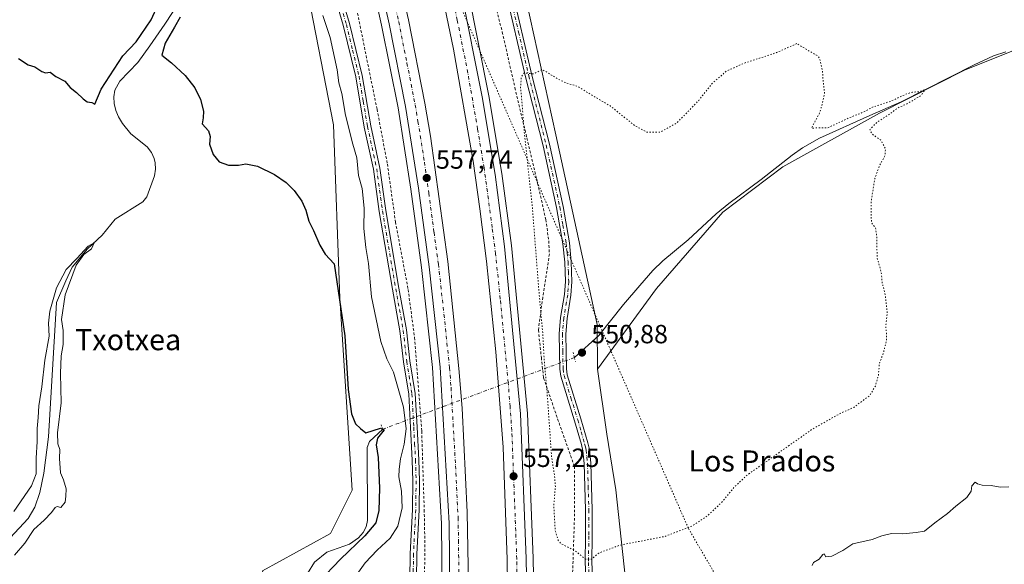
# Model space of a CAD drawing. Units: metres. Extents: x 611008 to 614462, y 4720068 to 4722437.
# Drawn here: x 612295 to 612670, y 4720442 to 4720650 of the extents above; entities that cross this region are included whole.
import ezdxf
from ezdxf.enums import TextEntityAlignment as Align

# ---------------------------------------------------------------- set-up
doc = ezdxf.new("R2010")
doc.units = ezdxf.units.M
doc.header["$MEASUREMENT"] = 0
for name, pattern in [('DGN Style 2', [1.6480167562047852, 0.988810053722871, -0.6592067024819142]), ('DGN Style 4', [2.6384748266838614, 1.318413404963828, -0.6592067024819142, 0.001648016756204785, -0.6592067024819142]), ('DGN Style 5', [1.1536117293433497, 0.4944050268614355, -0.6592067024819142])]:
    doc.linetypes.add(name, pattern=pattern)
for name, color, linetype, lineweight in [('Alambrada', 7, 'DGN Style 2', 0), ('Arcén (en calzada doble)', 91, 'Continuous', 13), ('Camino Cxs', 7, 'Continuous', 0), ('Camino eje', 30, 'DGN Style 4', 13), ('Carretera de calzada doble Cxs', 1, 'Continuous', 13), ('Carretera de calzada doble eje', 1, 'DGN Style 4', 0), ('Corriente natural lineal', 142, 'Continuous', 13), ('Corriente natural lineal oculto', 9, 'DGN Style 4', 13), ('Cultivos herbáceos CxS', 92, 'Continuous', 0), ('Curva de nivel maestra', 30, 'Continuous', 30), ('Curva de nivel normal', 30, 'Continuous', 0), ('Curva de nivel normal depresión', 30, 'DGN Style 5', 0), ('Núcleo urbano CxS', 7, 'Continuous', 0), ('Pista no pavimentada Cxs', 111, 'Continuous', 0), ('Pista no pavimentada eje', 91, 'DGN Style 4', 0), ('Prado CxS', 92, 'Continuous', 0), ('Puente lineal', 2, 'DGN Style 5', 0), ('Punto de cota en terreno', 7, 'Continuous', 0), ('Rótulo de punto de cota en terreno', 7, 'Continuous', 0), ('Texto cartográfico', 7, 'Continuous', 0), ('Vía pecuaria eje', 92, 'DGN Style 5', 0)]:
    doc.layers.add(name, color=color, linetype=linetype, lineweight=lineweight)
doc.styles.add('Style-Arial', font='txt')

# ---------------------------------------------------------------- blocks, each defined once
blk = doc.blocks.new('*U19')
at = {"layer": 'Cultivos herbáceos CxS', "color": 92, "linetype": 'Continuous', "lineweight": 0}
blk.add_polyline3d([(612677.2439000001, 4720639.573899999, 556.840200000006), (612654.6756999996, 4720630.498299999, 556.5921999999991), (612622.1984999999, 4720614.079299999, 554.8987000000052), (612585.4145000001, 4720593.694900001, 554.2093000000023), (612562.5125000002, 4720576.355699999, 553.6021999999939), (612537.2792999997, 4720547.3255, 552.5350999999937), (612514.9118999997, 4720516.704700001, 552.304999999993), (612514.8258999997, 4720533.7181, 552.4088999999949), (612499.1023000004, 4720605.772700001, 554.4704000000056), (612482.3258999997, 4720681.954100001, 556.3782000000066), (612468.1738999998, 4720738.5569, 557.3945999999996), (612458.0544999996, 4720771.8247, 557.1670000000013), (612495.2160999998, 4720834.111099999, 560.5651000000071), (612526.9397, 4720888.5833, 562.0841999999975), (612548.5683000004, 4720940.782099999, 563.8482999999978), (612574.3629000002, 4720990.5483, 567.0727999999945), (612616.5157000005, 4720992.305500001, 567.5709000000061), (612648.1305000001, 4720992.3051, 567.6855000000069), (612653.4011000004, 4721033.579700001, 569.1582999999955), (612657.7928999999, 4721079.245300001, 570.6934000000037), (612661.8542999999, 4721084.107899999, 570.7428999999975), (612668.1070999998, 4721091.593900001, 571.1408999999985), (612672.6249000002, 4721097.002699999, 571.395399999994)], dxfattribs=at)
blk = doc.blocks.new('*U21')
at = {"layer": 'Núcleo urbano CxS', "color": 7, "linetype": 'Continuous', "lineweight": 0}
for points in [[(612482.3258999997, 4720681.954100001, 556.3782000000066), (612499.1023000004, 4720605.772700001, 554.4704000000056), (612514.8258999997, 4720533.7181, 552.4088999999949), (612514.9118999997, 4720516.704700001, 552.304999999993), (612518.4435000002, 4720491.973099999, 552.0427999999956), (612521.8422999998, 4720470.784299999, 552.8113000000012), (612526.0987, 4720432.111500001, 556.4369000000006)], [(612387.4181000004, 4720439.998500001, 546.4824999999983), (612413.3175999997, 4720454.131100001, 548.3098000000027), (612421.5575000001, 4720470.618899999, 548.5518000000011), (612416.8497000001, 4720543.638300001, 549.7143999999971), (612414.4967999998, 4720609.590299999, 551.7128999999986), (612403.9023000002, 4720663.766100001, 553.084600000002)]]:
    blk.add_polyline3d(points, dxfattribs=at)
blk = doc.blocks.new('5PATER')
at = {"layer": 'Prado CxS', "linetype": 'Continuous', "lineweight": 0}
h = blk.add_hatch(color=51, dxfattribs=at)
edge = h.paths.add_edge_path()
edge.add_ellipse((0, 0), major_axis=(-0.1095731443231308, -0.1110710700762829), ratio=0.9994222409660322, start_angle=0, end_angle=360)

msp = doc.modelspace()

# ---------------------------------------------------------------- linework, layer by layer
at = {"layer": 'Alambrada', "color": 7, "linetype": 'DGN Style 2', "lineweight": 0}
for points in [[(612474.1001000004, 4720662.690099999, 557.6919999999955), (612478.6700999998, 4720644.9001, 556.3190999999933), (612483.4801000003, 4720623.710100001, 555.8166000000056), (612488.0500999996, 4720604.640100001, 555.3607000000047), (612491.7600999996, 4720589.0101, 554.953999999998), (612495.2401000002, 4720573.590100001, 554.2125999999989), (612496.3501000004, 4720565.440099999, 554.3334000000032), (612496.5900999998, 4720560.520099999, 554.244200000001), (612494.0701000001, 4720544.0001, 555.1928999999947), (612492.4101, 4720531.5601, 555.9164000000019), (612493.5301000001, 4720521.0601, 555.8604999999952), (612494.4101, 4720513.340100001, 555.7994999999937), (612500.2600999996, 4720496.220100001, 554.4137999999948), (612506.1201, 4720479.720100001, 554.5424000000058), (612506.1901000004, 4720461.720100001, 554.5752999999969), (612505.4200999998, 4720439.0001, 555.8797999999952)], [(612422.3000999996, 4720658.550100001, 557.6791999999987), (612431.0500999996, 4720615.4901, 557.366399999999), (612434.9801000003, 4720594.710100001, 557.0991999999969), (612438.0701000001, 4720572.640100001, 556.6236999999965), (612442.8800999997, 4720546.9301, 556.6490999999951), (612445.3101000005, 4720528.7301, 556.4670000000042), (612448.0301000001, 4720493.140100001, 556.1496000000043), (612449.0000999998, 4720463.140100001, 556.3249000000069), (612449.2801000001, 4720446.630100001, 556.2765000000073), (612448.9001000002, 4720432.4801, 556.2219000000041)]]:
    msp.add_polyline3d(points, dxfattribs=at)
at = {"layer": 'Arcén (en calzada doble)', "color": 91, "linetype": 'Continuous', "lineweight": 13}
for points in [[(612416.3392000003, 4720090.0496, 554.8074000000051), (612416.5100999996, 4720090.710100001, 554.8098999999929), (612423.3901000004, 4720122.300100001, 555.9924000000028), (612430.0701000001, 4720155.520099999, 555.0862999999954), (612440.7301000003, 4720215.7401, 555.5463000000018), (612447.6401000004, 4720272.4801, 555.4557999999961), (612450.4401000004, 4720301.290100001, 555.363200000007), (612454.6700999998, 4720359.6801, 555.6444000000047), (612455.6401000004, 4720387.270099999, 555.9057999999932), (612455.9401000004, 4720418.720100001, 556.1208000000044), (612455.5500999996, 4720458.050100001, 556.5806000000011), (612452.1401000004, 4720517.270099999, 556.8494999999966), (612447.9401000004, 4720555.3201, 557.0393999999942), (612443.9401000004, 4720585.1801, 557.3070000000008), (612439.0301000001, 4720616.050100001, 557.6276999999973), (612432.7801000001, 4720647.470100001, 558.0666000000056), (612423.3501000004, 4720689.860099999, 558.4156999999977)], [(612465.5701000001, 4720660.970100001, 558.7508999999991), (612473.6001000004, 4720620.6801, 558.3365999999951), (612478.5100999996, 4720591.0701, 558.1254000000044), (612482.1401000004, 4720563.690099999, 557.9753999999957), (612488.2100999998, 4720499.860099999, 557.4416000000056), (612490.3901000004, 4720444.8101, 557.0521000000008), (612490.8701, 4720418.2401, 556.9563999999956), (612490.5701000001, 4720388.3201, 556.8212000000058), (612488.5100999996, 4720343.050100001, 556.5334000000003), (612485.3901000004, 4720300.920100001, 556.2275999999983), (612482.3501000004, 4720269.6501, 556.4637999999978), (612478.3201000001, 4720236.8101, 556.1067999999941), (612473.1401000004, 4720200.470100001, 555.9870999999986), (612463.8201000001, 4720147.9301, 555.6753000000026), (612454.1201, 4720102.720100001, 555.5981000000029), (612451.3224, 4720090.618899999, 555.526199999993)]]:
    msp.add_polyline3d(points, dxfattribs=at)
at = {"layer": 'Camino Cxs', "color": 7, "linetype": 'Continuous', "lineweight": 0}
for points in [[(612413.1501000002, 4720673.380100001, 556.5301000000036), (612420.5701000001, 4720648.1601, 557.3246999999974), (612425.4101, 4720628.4101, 557.2431999999973), (612428.6401000004, 4720609.220100001, 556.8859999999986), (612432.1401000004, 4720593.140100001, 556.7378000000026), (612434.3501000004, 4720577.040100001, 556.8598000000056), (612439.3901000004, 4720547.5001, 556.5654000000068), (612442.2401000002, 4720531.610099999, 556.2970000000059), (612443.5701000001, 4720519.8201, 556.1778000000049), (612445.5701000001, 4720507.440099999, 556.2217999999993), (612446.2500999998, 4720494.640100001, 555.9639000000025), (612446.9301000005, 4720482.1601, 556.3310999999958), (612447.1501000002, 4720474.2301, 556.2804999999935), (612447.0201000003, 4720463.2401, 556.270399999994), (612446.1401000004, 4720446.380100001, 556.3607000000047), (612446.0500999996, 4720436.710100001, 556.2679999999964)], [(612413.1501000002, 4720673.380100001, 556.5301000000036), (612420.5701000001, 4720648.1601, 557.3246999999974), (612425.4101, 4720628.4101, 557.2431999999973), (612428.6401000004, 4720609.220100001, 556.8859999999986), (612432.1401000004, 4720593.140100001, 556.7378000000026), (612434.3501000004, 4720577.040100001, 556.8598000000056), (612439.3901000004, 4720547.5001, 556.5654000000068), (612442.2401000002, 4720531.610099999, 556.2970000000059), (612443.5701000001, 4720519.8201, 556.1778000000049), (612445.5701000001, 4720507.440099999, 556.2217999999993), (612446.2500999998, 4720494.640100001, 555.9639000000025), (612446.9301000005, 4720482.1601, 556.3310999999958), (612447.1501000002, 4720474.2301, 556.2804999999935), (612447.0201000003, 4720463.2401, 556.270399999994), (612446.1401000004, 4720446.380100001, 556.3607000000047), (612446.0500999996, 4720436.710100001, 556.2679999999964)], [(612443.5500999996, 4720436.670100001, 556.3127999999997), (612443.6401000004, 4720446.450099999, 556.4369000000006), (612444.5201000003, 4720463.3201, 556.0013999999937), (612444.6501000002, 4720474.210100001, 556.3260000000009), (612444.4301000005, 4720482.0601, 556.4738000000071), (612443.7600999996, 4720494.5101, 555.7076999999991), (612443.0900999998, 4720507.170100001, 556.0338000000047), (612441.1001000004, 4720519.4801, 555.9597000000067), (612439.7701000003, 4720531.2501, 556.3080000000045), (612436.9200999998, 4720547.0701, 556.5923999999941), (612431.8701, 4720576.6601, 557.1775000000052), (612429.6700999998, 4720592.700099999, 557.1275000000023), (612426.1801000005, 4720608.7501, 556.8159000000014), (612422.9600999998, 4720627.9101, 557.463499999998), (612418.1601, 4720647.4801, 557.5283000000054), (612410.7701000003, 4720672.610099999, 556.3426999999938)], [(612443.6193000004, 4720434.969799999, 556.2832999999955), (612443.5500999996, 4720436.670100001, 556.3127999999997), (612443.6401000004, 4720446.450099999, 556.4369000000006), (612444.5201000003, 4720463.3201, 556.0013999999937), (612444.6501000002, 4720474.210100001, 556.3260000000009), (612444.4301000005, 4720482.0601, 556.4738000000071), (612443.7600999996, 4720494.5101, 555.7076999999991), (612443.0900999998, 4720507.170100001, 556.0338000000047), (612441.1001000004, 4720519.4801, 555.9597000000067), (612439.7701000003, 4720531.2501, 556.3080000000045), (612436.9200999998, 4720547.0701, 556.5923999999941), (612431.8701, 4720576.6601, 557.1775000000052), (612429.6700999998, 4720592.700099999, 557.1275000000023), (612426.1801000005, 4720608.7501, 556.8159000000014), (612422.9600999998, 4720627.9101, 557.463499999998), (612418.1601, 4720647.4801, 557.5283000000054), (612410.7701000003, 4720672.610099999, 556.3426999999938)]]:
    msp.add_polyline3d(points, dxfattribs=at)
at = {"layer": 'Camino eje', "color": 30, "linetype": 'DGN Style 4', "lineweight": 13}
msp.add_polyline3d([(612401.8000999996, 4720700.8551, 555.3598999999958), (612402.8350999998, 4720698.495100001, 555.5954000000056), (612403.7950999998, 4720696.300100001, 555.809500000003), (612411.9600999998, 4720672.995100001, 556.3696000000054), (612419.3651000002, 4720647.8201, 557.4149999999936), (612421.7651000004, 4720638.0351, 556.9391999999935), (612424.1851000005, 4720628.1601, 557.343200000003), (612425.8000999996, 4720618.565099999, 557.6276000000071), (612427.4101, 4720608.985099999, 556.704899999997), (612430.9051000001, 4720592.920100001, 556.9247999999934), (612433.1101000002, 4720576.850099999, 556.9429999999993), (612438.1551000001, 4720547.2851, 556.5323999999965), (612439.5800999999, 4720539.3751, 556.4781999999977), (612441.0050999997, 4720531.4301, 556.3050999999978), (612442.3350999998, 4720519.6501, 556.0721999999951), (612444.3300999999, 4720507.3051, 556.1263000000035), (612445.0050999997, 4720494.575099999, 555.8362999999954), (612445.3400999998, 4720488.350099999, 556.1809000000068), (612445.6801000005, 4720482.110099999, 556.401199999993), (612445.9001000002, 4720474.220100001, 556.3037999999942), (612445.7701000003, 4720463.280099999, 556.1350999999995), (612444.8901000004, 4720446.415100001, 556.3987999999954), (612444.8000999996, 4720436.690099999, 556.2905000000028), (612444.8942999998, 4720434.344500001, 556.2642000000051)], dxfattribs=at)
at = {"layer": 'Carretera de calzada doble Cxs', "color": 1, "linetype": 'Continuous', "lineweight": 13}
for points in [[(612419.3318999996, 4720090.098400001, 554.8959999999934), (612426.2301000003, 4720121.710100001, 556.9875999999931), (612432.9200999998, 4720154.9901, 555.1405999999988), (612443.6001000004, 4720215.3301, 555.3850999999995), (612450.5301000001, 4720272.1801, 555.5725999999995), (612453.3201000001, 4720301.040100001, 555.6166999999987), (612457.5701000001, 4720359.520099999, 555.9532999999938), (612458.5500999996, 4720387.220100001, 556.0962000000001), (612458.8300999999, 4720418.720100001, 556.2473999999929), (612458.4401000004, 4720458.140100001, 556.5457000000024), (612455.0301000001, 4720517.5101, 556.9964999999938), (612450.8201000001, 4720555.670100001, 557.2163), (612446.8000999996, 4720585.590100001, 557.4832000000024), (612441.8901000004, 4720616.5601, 557.7453999999998), (612435.6201, 4720648.0701, 559.1863000000012), (612426.1700999998, 4720690.5601, 558.4731000000029)], [(612458.8300999999, 4720418.720100001, 556.2473999999929), (612458.4401000004, 4720458.140100001, 556.5457000000024), (612455.0301000001, 4720517.5101, 556.9964999999938), (612450.8201000001, 4720555.670100001, 557.2163), (612446.8000999996, 4720585.590100001, 557.4832000000024), (612441.8901000004, 4720616.5601, 557.7453999999998), (612435.6201, 4720648.0701, 559.1863000000012), (612426.1700999998, 4720690.5601, 558.4731000000029)], [(612435.8501000004, 4720680.770099999, 558.7578999999969), (612442.9600999998, 4720649.600099999, 558.6812999999966), (612449.2600999996, 4720617.9101, 558.1597999999941), (612451.3701, 4720605.2601, 558.0966999999946), (612457.9801000003, 4720557.630100001, 557.682799999995), (612462.2100999998, 4720516.970100001, 557.3957999999984), (612463.3701, 4720501.8201, 557.1848000000027), (612465.3000999996, 4720462.2501, 556.8708000000044), (612465.9200999998, 4720428.0001, 556.5832999999984), (612465.8701, 4720392.3201, 556.3769999999931), (612465.6201, 4720386.6601, 556.3561000000045), (612465.6001000004, 4720385.9301, 556.3512000000047), (612463.4200999998, 4720337.0601, 556.1465999999928), (612463.3901000004, 4720336.140100001, 556.1588000000047), (612460.8000999996, 4720300.380100001, 556.1021999999939), (612457.9801000003, 4720271.390100001, 555.8923000000068), (612451.0301000001, 4720214.2601, 555.8562999999995), (612441.8000999996, 4720161.610099999, 555.595100000006), (612433.5701000001, 4720120.1801, 555.6708999999975), (612427.0308999997, 4720090.2237, 555.3101000000024)], [(612435.8501000004, 4720680.770099999, 558.7578999999969), (612442.9600999998, 4720649.600099999, 558.6812999999966), (612449.2600999996, 4720617.9101, 558.1597999999941), (612451.3701, 4720605.2601, 558.0966999999946), (612457.9801000003, 4720557.630100001, 557.682799999995), (612462.2100999998, 4720516.970100001, 557.3957999999984), (612463.3701, 4720501.8201, 557.1848000000027), (612465.3000999996, 4720462.2501, 556.8708000000044), (612465.9200999998, 4720428.0001, 556.5832999999984)], [(612441.3486000003, 4720090.456700001, 555.1137000000017), (612441.4830999998, 4720091.006300001, 555.1235000000015), (612445.5500999996, 4720108.520099999, 555.1717000000062), (612452.8701, 4720144.2301, 555.3699000000051), (612459.4401000004, 4720178.960100001, 555.4665999999997), (612464.7100999998, 4720211.520099999, 555.6123999999982), (612470.5800999999, 4720253.590100001, 555.7606999999989), (612474.3901000004, 4720288.8101, 555.8665999999939), (612478.1201, 4720335.850099999, 556.1861999999965), (612478.1901000004, 4720337.100099999, 556.202099999995), (612480.0701000001, 4720372.840100001, 556.4146000000037), (612480.3201000001, 4720385.630100001, 556.4621000000043), (612480.9401000004, 4720416.470100001, 556.573000000004), (612480.5500999996, 4720444.2501, 556.6986999999936), (612478.9801000003, 4720487.0001, 557.0078000000067), (612476.2500999998, 4720523.290100001, 557.2715000000027), (612472.7301000003, 4720557.720100001, 557.5954000000056), (612470.0800999999, 4720577.6801, 557.6569000000018), (612467.5500999996, 4720595.7601, 557.8947000000044), (612460.1001000004, 4720638.420100001, 558.1797999999981), (612454.2301000003, 4720666.590100001, 558.4853000000003)], [(612480.9401000004, 4720416.470100001, 556.573000000004), (612480.5500999996, 4720444.2501, 556.6986999999936), (612478.9801000003, 4720487.0001, 557.0078000000067), (612476.2500999998, 4720523.290100001, 557.2715000000027), (612472.7301000003, 4720557.720100001, 557.5954000000056), (612470.0800999999, 4720577.6801, 557.6569000000018), (612467.5500999996, 4720595.7601, 557.8947000000044), (612460.1001000004, 4720638.420100001, 558.1797999999981), (612454.2301000003, 4720666.590100001, 558.4853000000003)], [(612463.0500999996, 4720660.4301, 558.8169000000053), (612471.0701000001, 4720620.2301, 558.4443000000028), (612475.9600999998, 4720590.6801, 558.2111000000004), (612479.5701000001, 4720563.4001, 557.9404999999971), (612485.6401000004, 4720499.710100001, 557.4958000000044), (612487.8000999996, 4720444.7401, 557.1190999999963), (612488.2801000001, 4720418.2301, 556.9801000000007), (612487.9801000003, 4720388.390100001, 556.811799999996), (612485.9401000004, 4720343.190099999, 556.5192999999999), (612482.8000999996, 4720301.140100001, 556.2927000000054), (612479.7801000001, 4720269.9301, 556.2593000000053), (612475.7600999996, 4720237.1601, 556.0632000000041), (612470.5800999999, 4720200.860099999, 555.9282999999997), (612461.2801000001, 4720148.4301, 555.6919000000053), (612451.6001000004, 4720103.270099999, 555.5500000000029), (612448.6612999998, 4720090.5757, 555.4670999999944)], [(612463.0500999996, 4720660.4301, 558.8169000000053), (612471.0701000001, 4720620.2301, 558.4443000000028), (612475.9600999998, 4720590.6801, 558.2111000000004), (612479.5701000001, 4720563.4001, 557.9404999999971), (612485.6401000004, 4720499.710100001, 557.4958000000044), (612487.8000999996, 4720444.7401, 557.1190999999963), (612488.2801000001, 4720418.2301, 556.9801000000007)]]:
    msp.add_polyline3d(points, dxfattribs=at)
at = {"layer": 'Carretera de calzada doble eje', "color": 1, "linetype": 'DGN Style 4', "lineweight": 0}
for points in [[(612435.7301000003, 4720664.420100001, 558.3427999999985), (612439.2801000001, 4720648.840100001, 559.4918000000034), (612442.4200999998, 4720633.0801, 558.056899999996), (612445.5701000001, 4720617.2301, 557.9358999999968), (612446.6201, 4720610.9101, 557.8843999999954), (612449.0800999999, 4720595.4301, 557.7537000000011), (612450.7100999998, 4720583.7301, 557.6399999999994), (612452.7100999998, 4720568.7601, 557.533500000005), (612454.3901000004, 4720556.6501, 557.4584999999934), (612456.5000999998, 4720537.5701, 557.2688000000053), (612458.6201, 4720517.2401, 557.1771000000008), (612459.1901000004, 4720509.670100001, 557.1321000000025), (612460.9101, 4720479.9801, 556.8368999999948), (612461.8701, 4720460.1801, 556.7176999999938), (612462.0301000001, 4720451.630100001, 556.729800000001), (612462.2301000003, 4720431.920100001, 557.1551999999938)], [(612484.4200999998, 4720431.2401, 556.9217000000062), (612484.1700999998, 4720444.4901, 556.9787000000069), (612483.7801000001, 4720455.1801, 557.1181999999973), (612482.7100999998, 4720482.670100001, 557.2304000000004), (612482.3201000001, 4720493.340100001, 557.2793999999994), (612481.6201, 4720502.4301, 557.3371000000043), (612480.9401000004, 4720511.5001, 557.4193999999989), (612477.9101, 4720543.340100001, 557.6587000000001), (612476.1401000004, 4720560.5601, 557.8081999999995), (612474.8201000001, 4720570.540100001, 557.8928000000016), (612473.0100999996, 4720584.1801, 558.0053000000044), (612471.7500999998, 4720593.2301, 558.0786999999982), (612469.3000999996, 4720608.0001, 558.1983000000037), (612465.5800999999, 4720629.3201, 558.3603000000003), (612461.5701000001, 4720649.420100001, 558.549199999994), (612460.1001000004, 4720656.470100001, 558.6242000000057)]]:
    msp.add_polyline3d(points, dxfattribs=at)
at = {"layer": 'Corriente natural lineal', "color": 142, "linetype": 'Continuous', "lineweight": 13}
for points in [[(612372.3000999996, 4720681.3301, 549.7744999999995), (612350.3400999998, 4720647.960100001, 549.1445999999996), (612344.6601, 4720639.720100001, 549.0408000000025), (612340.1101000002, 4720633.340100001, 548.915599999993), (612333.1901000004, 4720626.2401, 549.5467999999964), (612331.3601000002, 4720622.780099999, 549.1514000000025), (612330.9801000003, 4720620.2501, 548.9517999999953), (612331.1201, 4720617.7601, 548.6701999999932), (612331.7100999998, 4720615.0601, 548.6043999999965), (612332.6700999998, 4720612.720100001, 548.559500000003), (612334.2600999996, 4720610.130100001, 548.6720000000059), (612337.3400999998, 4720606.2601, 548.3512000000047), (612343.6601, 4720601.200099999, 547.6111999999994), (612345.2200999996, 4720599.100099999, 547.6184999999969), (612346.2901, 4720596.8301, 547.5534999999945), (612346.6901000004, 4720595.210100001, 547.6499999999943), (612346.7801000001, 4720592.7601, 547.8972000000067), (612346.4001000002, 4720590.2601, 547.7293999999965), (612343.5000999998, 4720582.2501, 547.4820000000036), (612341.9101, 4720580.390100001, 547.4734999999928), (612331.4490999999, 4720573.704, 546.8252999999969), (612326.5569000002, 4720567.689200001, 545.9210000000021), (612320.8684, 4720562.397500001, 545.7829999999958), (612315.0475000005, 4720555.518400001, 546.5427999999956), (612312.6662999997, 4720550.226700001, 546.3316999999952), (612309.0938999997, 4720542.032199999, 546.5754000000015), (612306.1501000002, 4720490.950099999, 545.5200000000041), (612304.2701000003, 4720477.140100001, 545.5847000000067), (612302.7500999998, 4720469.800100001, 544.3960999999981), (612300.8901000004, 4720464.2601, 543.8101000000024), (612298.3800999997, 4720459.940099999, 544.2424000000028), (612288.0301000001, 4720448.860099999, 544.2547999999952)], [(612670.2200999996, 4720637.440099999, 556.9204000000027), (612665.4501, 4720635.9101, 556.8644999999962), (612658.1401000004, 4720632.420100001, 556.6983000000037), (612630.4200999998, 4720618.420100001, 555.4152999999933), (612618.4301000005, 4720613.2301, 554.8978000000062), (612599.3701, 4720604.5601, 554.7434999999969), (612592.8701, 4720600.8301, 554.661500000002), (612588.9101, 4720598.110099999, 554.6898999999976), (612577.1501000002, 4720588.790100001, 554.3225999999995), (612564.8701, 4720579.7301, 553.7136000000028), (612560.0800999999, 4720575.790100001, 553.5620000000055), (612549.4101, 4720565.880100001, 553.4015000000073), (612539.7701000003, 4720557.890100001, 552.9033999999956), (612535.9101, 4720554.170100001, 552.8439999999973), (612530.9401000004, 4720548.5601, 553.0325000000012), (612524.8101000005, 4720541.2601, 552.7964000000065), (612515.4001000002, 4720529.550100001, 552.039499999999), (612506.1054999996, 4720521.1084, 552.9125000000058)], [(612433.2200999996, 4720493.860099999, 550.7774000000063), (612428.1300999997, 4720489.190099999, 549.7260999999999), (612427.2901, 4720486.890100001, 549.4652999999962), (612427.3901000004, 4720459.1801, 548.6922999999952), (612426.9501, 4720456.780099999, 548.797200000001), (612425.7401000002, 4720454.530099999, 549.0794000000024), (612424.0000999998, 4720452.530099999, 548.9443000000028), (612420.5601000005, 4720450.1501, 548.7081999999937), (612412.0000999998, 4720447.110099999, 548.1907000000066), (612407.3000999996, 4720443.2401, 548.2005000000064), (612404.6300999997, 4720438.920100001, 547.7967999999964)]]:
    msp.add_polyline3d(points, dxfattribs=at)
at = {"layer": 'Corriente natural lineal oculto', "color": 9, "linetype": 'DGN Style 4', "lineweight": 13, "extrusion": (0.3501798123592023, -0.9366824963637712, 4.669863139368132e-06), "elevation": -4207142.220279107, "flags": 128}
msp.add_lwpolyline([(2226754.943939237, 572.5592783828099), (2226745.984235893, 574.213278382823), (2226677.131656234, 570.4241783827871)], dxfattribs=at)
at = {"layer": 'Cultivos herbáceos CxS', "color": 92, "linetype": 'Continuous', "lineweight": 0}
for points in [[(612270.0530000003, 4721008.033100001, 560.7290999999968), (612301.4883000003, 4720942.8871, 561.2926000000007), (612314.4364999998, 4720907.555299999, 559.2284999999974), (612328.5626999997, 4720859.2685, 558.5697999999975), (612356.8151000004, 4720801.5595, 555.0138000000006), (612370.9413000002, 4720752.095699999, 553.8429999999935), (612387.4216999998, 4720692.0307, 552.8505000000005), (612403.9023000002, 4720663.766100001, 553.084600000002), (612414.4967999998, 4720609.590299999, 551.7128999999986), (612416.8497000001, 4720543.638300001, 549.7143999999971), (612421.5575000001, 4720470.618899999, 548.5518000000011), (612413.3175999997, 4720454.131100001, 548.3098000000027), (612387.4181000004, 4720439.998500001, 546.4824999999983), (612389.7720999997, 4720429.399499999, 546.7673000000068), (612416.8481000002, 4720415.266100001, 550.471000000005), (612422.7339000005, 4720411.733100001, 551.8475000000036), (612422.7337999997, 4720403.4891, 551.7969000000012), (612413.3169, 4720395.245300001, 549.7501000000047), (612406.2518999996, 4720368.157500001, 549.4492000000029), (612382.7081000004, 4720349.313899999, 546.7554999999993), (612395.6564999997, 4720336.358899999, 548.8683000000019), (612392.1256999997, 4720325.7599, 548.3052000000025), (612383.8847000003, 4720316.338099999, 547.8090999999986)], [(612458.0544999996, 4720771.8247, 557.1670000000013), (612468.1738999998, 4720738.5569, 557.3945999999996), (612482.3258999997, 4720681.954100001, 556.3782000000066), (612499.1023000004, 4720605.772700001, 554.4704000000056), (612514.8258999997, 4720533.7181, 552.4088999999949), (612514.9118999997, 4720516.704700001, 552.304999999993)], [(612403.9023000002, 4720663.766100001, 553.084600000002), (612414.4967999998, 4720609.590299999, 551.7128999999986), (612416.8497000001, 4720543.638300001, 549.7143999999971), (612421.5575000001, 4720470.618899999, 548.5518000000011), (612413.3175999997, 4720454.131100001, 548.3098000000027), (612387.4181000004, 4720439.998500001, 546.4824999999983), (612389.7720999997, 4720429.399499999, 546.7673000000068), (612416.8481000002, 4720415.266100001, 550.471000000005), (612422.7339000005, 4720411.733100001, 551.8475000000036), (612422.7337999997, 4720403.4891, 551.7969000000012), (612413.3169, 4720395.245300001, 549.7501000000047), (612406.2518999996, 4720368.157500001, 549.4492000000029), (612382.7081000004, 4720349.313899999, 546.7554999999993), (612395.6564999997, 4720336.358899999, 548.8683000000019), (612392.1256999997, 4720325.7599, 548.3052000000025), (612383.8847000003, 4720316.338099999, 547.8090999999986), (612370.1505000005, 4720312.676300001, 546.550700000007), (612350.8645000001, 4720313.2005, 545.3491999999969), (612337.9612999996, 4720280.6437, 545.008600000001), (612328.4968999998, 4720251.958900001, 544.6662999999971), (612319.0787000004, 4720229.5821, 544.8261000000057), (612300.2424999997, 4720213.094500001, 544.4529999999941), (612265.6882999997, 4720204.381100001, 543.096000000005)], [(612679.6190999999, 4720365.4835, 569.3610000000045), (612634.1013000002, 4720375.243899999, 566.0016999999935), (612607.2785, 4720375.684900001, 563.1538), (612593.1517000003, 4720380.3959, 562.1046999999963), (612556.6590999998, 4720395.7071, 559.2848999999987), (612522.5192999998, 4720407.4845, 558.4804000000004), (612526.6145000001, 4720416.4815, 558.0921999999991), (612526.0987, 4720432.111500001, 556.4369000000006), (612521.8422999998, 4720470.784299999, 552.8113000000012), (612518.4435000002, 4720491.973099999, 552.0427999999956), (612514.9118999997, 4720516.704700001, 552.304999999993), (612537.2792999997, 4720547.3255, 552.5350999999937), (612562.5125000002, 4720576.355699999, 553.6021999999939), (612585.4145000001, 4720593.694900001, 554.2093000000023), (612622.1984999999, 4720614.079299999, 554.8987000000052), (612654.6756999996, 4720630.498299999, 556.5921999999991), (612677.2439000001, 4720639.573899999, 556.840200000006)], [(612677.2439000001, 4720639.573899999, 556.840200000006), (612654.6756999996, 4720630.498299999, 556.5921999999991), (612622.1984999999, 4720614.079299999, 554.8987000000052), (612585.4145000001, 4720593.694900001, 554.2093000000023), (612562.5125000002, 4720576.355699999, 553.6021999999939), (612537.2792999997, 4720547.3255, 552.5350999999937), (612514.9118999997, 4720516.704700001, 552.304999999993)], [(612514.9118999997, 4720516.704700001, 552.304999999993), (612518.4435000002, 4720491.973099999, 552.0427999999956), (612521.8422999998, 4720470.784299999, 552.8113000000012), (612526.0987, 4720432.111500001, 556.4369000000006), (612526.6145000001, 4720416.4815, 558.0921999999991), (612522.5192999998, 4720407.4845, 558.4804000000004)]]:
    msp.add_polyline3d(points, dxfattribs=at)
at = {"layer": 'Curva de nivel maestra', "color": 30, "linetype": 'Continuous', "lineweight": 30, "elevation": 550, "flags": 128}
for points in [[(612294.7000000002, 4720634.9001), (612298.3099999996, 4720632.5001), (612300.8700000001, 4720631.7301), (612303.5099999999, 4720629.860099999), (612304.9100000003, 4720629.4101), (612306.6600000003, 4720629.6801), (612308.8499999996, 4720628.050100001), (612312.2999999998, 4720626.170100001), (612314.29, 4720623.8201), (612316.7400000002, 4720621.940099999), (612319.2800000003, 4720619.4801), (612320.8499999996, 4720618.380100001), (612322.54, 4720618.0701), (612323.7100000001, 4720617.440099999), (612326.1799999997, 4720623.220100001), (612334.3600000005, 4720635.9101), (612339.4400000004, 4720641.2401), (612345.1100000005, 4720649.5701), (612347.79, 4720655.420100001)], [(612356.1100000005, 4720650.5801), (612354.0599999996, 4720646.8101), (612350.4100000003, 4720640.720100001), (612349.2199999997, 4720636.1601), (612352.9100000003, 4720633.210100001), (612358.0899999999, 4720628.390100001), (612361.75, 4720623.6601), (612363.8799999999, 4720619.300100001), (612365.0999999996, 4720614.780099999), (612364.8700000001, 4720612.2401), (612364.5300000003, 4720610.040100001), (612366.9199999999, 4720607.3101), (612367.5999999996, 4720605.140100001), (612367.3700000001, 4720602.2401), (612368.6900000004, 4720598.390100001), (612370.9900000002, 4720595.5101), (612374.5700000003, 4720594.270099999), (612378.3300000001, 4720594.3301), (612381.0800000001, 4720594.770099999), (612385.5700000003, 4720593.9301), (612392.0800000001, 4720590.6801), (612396.4800000006, 4720587.6601), (612399.5099999999, 4720584.610099999), (612402.3799999999, 4720580.5801), (612403.9800000006, 4720577.1801), (612405.1200000001, 4720572.9901), (612406.8799999999, 4720569.420100001), (612409.2699999996, 4720563.8101), (612411.2800000003, 4720560.4801), (612414.7000000002, 4720556.720100001), (612418.79, 4720529.340100001), (612420.0800000001, 4720508.960100001), (612421.2999999998, 4720499.7401), (612422.8200000003, 4720495.960100001), (612424.7599999999, 4720494.130100001), (612426.7199999997, 4720492.450099999), (612432.3899999997, 4720494.220100001), (612433.7599999999, 4720493.600099999), (612431.2599999999, 4720490.460100001), (612430.6799999997, 4720487.9001), (612431.5099999999, 4720483.1501), (612432.0199999996, 4720471.4001), (612431.7599999999, 4720462.920100001), (612430.6299999999, 4720458.2501), (612426.4500000002, 4720453.2501), (612417.1500000004, 4720444.390100001), (612408.9299999997, 4720435.800100001)]]:
    msp.add_lwpolyline(points, dxfattribs=at)
at = {"layer": 'Curva de nivel normal', "color": 30, "linetype": 'Continuous', "lineweight": 0, "flags": 128}
for points, elevation in [([(612410.4100000003, 4720651.220100001), (612413.2000000002, 4720642.840100001), (612415.8499999996, 4720630.5001), (612416.54, 4720625.620100001), (612417.6500000004, 4720621.5001), (612419.0700000003, 4720613.2401), (612421.8300000001, 4720602.2401), (612423.3200000003, 4720597.100099999), (612424.0499999998, 4720590.3301), (612425.3700000001, 4720585.360099999), (612426.0999999996, 4720577.9801), (612426.0499999998, 4720570.1801), (612426.75, 4720562.9101), (612427.7400000002, 4720556.8301), (612428.9600000001, 4720544.2601), (612432.4800000006, 4720527.170100001), (612434.75, 4720520.590100001), (612437.2599999999, 4720515.600099999), (612441.1399999997, 4720502.200099999), (612442.1699999999, 4720494.040100001), (612441.3799999999, 4720488.200099999), (612439.9400000004, 4720482.5801), (612439.5199999996, 4720478.630100001), (612439.3499999996, 4720475.770099999), (612440.3600000005, 4720470.300100001), (612440.5999999996, 4720463.920100001), (612438.9800000006, 4720456.970100001), (612436.0899999999, 4720452.4101), (612431.0300000003, 4720447.9101), (612426.4900000002, 4720443.040100001), (612422.1100000005, 4720436.800100001)], 555), ([(612293.1799999997, 4720446.0001), (612297.0300000003, 4720450.520099999), (612300.4500000002, 4720455.7601), (612304.4199999999, 4720459.3101), (612307.2599999999, 4720462.120100001), (612308.5999999996, 4720464.100099999), (612309.3600000005, 4720464.450099999), (612310.8300000001, 4720464.0801), (612312.4800000006, 4720466.100099999), (612312.6200000001, 4720468.340100001), (612312.8600000005, 4720471.130100001), (612311.7800000003, 4720474.6501), (612310.6900000004, 4720477.2301), (612310.2300000006, 4720482.7501), (612310.4500000002, 4720486.130100001), (612309.6100000005, 4720488.3101), (612309.5300000003, 4720492.4901), (612310.9000000004, 4720503.9301), (612310.6500000004, 4720515.0601), (612310.8499999996, 4720521.7401), (612311.7000000002, 4720526.0601), (612311.6200000001, 4720531.440099999), (612311.0199999996, 4720535.5701), (612312.4400000004, 4720544.9101), (612316.6699999999, 4720556.2401), (612319.4699999997, 4720560.2401), (612322.4900000002, 4720562.460100001), (612323.4100000003, 4720564.770099999), (612321.1200000001, 4720563.470100001), (612316.8399999999, 4720558.800100001), (612312.7699999996, 4720554.600099999), (612309.1799999997, 4720547.640100001), (612306.54, 4720538.8101), (612306.0599999996, 4720534.130100001), (612306.29, 4720529.2401), (612304.6900000004, 4720520.090100001), (612303.5800000001, 4720509.950099999), (612302.4199999999, 4720502.7601), (612302.2199999997, 4720498.2501), (612301.7699999996, 4720494.120100001), (612301.7400000002, 4720489.130100001), (612301.4100000003, 4720482.780099999), (612301.4500000002, 4720476.920100001), (612299.5999999996, 4720472.280099999), (612292.9400000004, 4720462.610099999)], 545), ([(612596.5899999999, 4720442.050100001), (612597.0899999999, 4720443.130100001), (612599.2000000002, 4720444.4301), (612600.5700000003, 4720446.1801), (612601.1399999997, 4720446.4101), (612601.7400000002, 4720445.300100001), (612604.04, 4720445.520099999), (612608.1600000003, 4720447.780099999), (612612.0199999996, 4720450.2601), (612619.3600000005, 4720451.940099999), (612623.0199999996, 4720453.340100001), (612626.6900000004, 4720454.190099999), (612631.0199999996, 4720454.100099999), (612636.0599999996, 4720454.590100001), (612639.2199999997, 4720455.020099999), (612643.2199999997, 4720458.210100001), (612648.0599999996, 4720461.790100001), (612651.2300000006, 4720464.630100001), (612655.3200000003, 4720467.940099999), (612657.0099999999, 4720470.2501), (612657.29, 4720472.2601), (612658.5, 4720473.7401), (612659.4699999997, 4720473.100099999), (612661.1299999999, 4720472.610099999), (612664.5599999996, 4720472.440099999), (612667.9800000006, 4720471.840100001), (612671.3499999996, 4720471.890100001)], 560)]:
    msp.add_lwpolyline(points, dxfattribs=dict(at, elevation=elevation))
at = {"layer": 'Curva de nivel normal depresión', "color": 30, "linetype": 'DGN Style 5', "lineweight": 0, "elevation": 555.0000000000001, "flags": 128}
msp.add_lwpolyline([(612590.6900000004, 4720640.520099999), (612582.9800000006, 4720637.0801), (612570.5700000003, 4720633.050100001), (612563.8700000001, 4720630.0001), (612558.6600000003, 4720625.5701), (612553.3799999999, 4720618.9101), (612548.9100000003, 4720614.2401), (612544.8399999999, 4720610.200099999), (612538.7400000002, 4720606.8301), (612533.6100000005, 4720606.8301), (612528.8799999999, 4720609.440099999), (612519.8799999999, 4720616.7601), (612513.6600000003, 4720620.360099999), (612507.2599999999, 4720624.280099999), (612503.0199999996, 4720625.5001), (612499.7300000006, 4720627.140100001), (612493.8399999999, 4720630.690099999), (612490.5999999996, 4720629.020099999), (612488.1900000004, 4720629.2401), (612486.7599999999, 4720629.2601), (612485.9299999997, 4720627.780099999), (612485.6200000001, 4720623.9101), (612486.1600000003, 4720618.2401), (612486.9800000006, 4720607.5701), (612490.1399999997, 4720577.920100001), (612492.6200000001, 4720546.280099999), (612494.04, 4720530.5801), (612494.6299999999, 4720520.2501), (612495.8099999996, 4720506.5801), (612497.4400000004, 4720483.2501), (612498.5800000001, 4720475.9901), (612498.8700000001, 4720472.100099999), (612498.2800000003, 4720464.840100001), (612498.7800000003, 4720455.340100001), (612499.9900000002, 4720451.4801), (612501.0899999999, 4720450.3201), (612506.2400000002, 4720447.690099999), (612510.3399999999, 4720444.450099999), (612512.6900000004, 4720444.440099999), (612515.3600000005, 4720446.770099999), (612523.3600000005, 4720449.7401), (612540.5199999996, 4720453.0801), (612551.0099999999, 4720457.0801), (612556.8499999996, 4720461.020099999), (612562.4199999999, 4720466.3201), (612566.9500000002, 4720471.860099999), (612571.7599999999, 4720476.380100001), (612596.4199999999, 4720493.7601), (612607.4600000001, 4720499.9801), (612612.3600000005, 4720502.1501), (612615.0199999996, 4720504.200099999), (612618.3600000005, 4720506.5801), (612620.5700000003, 4720510.2501), (612621.7300000006, 4720514.4301), (612622.1399999997, 4720518.9801), (612623.6200000001, 4720522.7601), (612624.75, 4720527.620100001), (612624.8300000001, 4720530.4101), (612624.5499999998, 4720532.950099999), (612625.0899999999, 4720537.9101), (612624.3099999996, 4720544.9101), (612623.1399999997, 4720549.700099999), (612622.8399999999, 4720553.390100001), (612621.2400000002, 4720559.030099999), (612621.1100000005, 4720566.960100001), (612620.6399999997, 4720570.4301), (612619.1399999997, 4720572.290100001), (612618.9699999997, 4720574.9101), (612619.04, 4720580.9101), (612620.3799999999, 4720589.2401), (612622.1900000004, 4720594.2401), (612624.2400000002, 4720597.9101), (612624.4100000003, 4720600.5701), (612622.5700000003, 4720603.9101), (612619.2999999998, 4720606.130100001), (612618.5099999999, 4720607.800100001), (612620.9500000002, 4720610.4101), (612625.9500000002, 4720613.6801), (612629.0199999996, 4720616.0001), (612633.0199999996, 4720617.8301), (612637.8899999997, 4720620.7401), (612639.3899999997, 4720623.0001), (612636.9000000004, 4720622.140100001), (612634.7100000001, 4720622.0801), (612632.0300000003, 4720621.200099999), (612626.3600000005, 4720618.5801), (612619.6900000004, 4720616.4301), (612616.0199999996, 4720614.450099999), (612610.25, 4720612.130100001), (612602.54, 4720608.5001), (612596.3399999999, 4720608.390100001), (612596.6799999997, 4720609.1801), (612599.5300000003, 4720614.440099999), (612601.2800000003, 4720621.390100001), (612600.5999999996, 4720627.460100001), (612600.4800000006, 4720630.280099999), (612599.3600000005, 4720634.9101), (612598.6900000004, 4720635.770099999), (612590.6900000004, 4720640.520099999)], dxfattribs=at)
at = {"layer": 'Núcleo urbano CxS', "color": 7, "linetype": 'Continuous', "lineweight": 0}
for points in [[(612270.0530000003, 4721008.033100001, 560.7290999999968), (612301.4883000003, 4720942.8871, 561.2926000000007), (612314.4364999998, 4720907.555299999, 559.2284999999974), (612328.5626999997, 4720859.2685, 558.5697999999975), (612356.8151000004, 4720801.5595, 555.0138000000006), (612370.9413000002, 4720752.095699999, 553.8429999999935), (612387.4216999998, 4720692.0307, 552.8505000000005), (612403.9023000002, 4720663.766100001, 553.084600000002), (612414.4967999998, 4720609.590299999, 551.7128999999986), (612416.8497000001, 4720543.638300001, 549.7143999999971), (612421.5575000001, 4720470.618899999, 548.5518000000011), (612413.3175999997, 4720454.131100001, 548.3098000000027), (612387.4181000004, 4720439.998500001, 546.4824999999983), (612389.7720999997, 4720429.399499999, 546.7673000000068), (612416.8481000002, 4720415.266100001, 550.471000000005), (612422.7339000005, 4720411.733100001, 551.8475000000036), (612422.7337999997, 4720403.4891, 551.7969000000012), (612413.3169, 4720395.245300001, 549.7501000000047), (612406.2518999996, 4720368.157500001, 549.4492000000029), (612382.7081000004, 4720349.313899999, 546.7554999999993), (612395.6564999997, 4720336.358899999, 548.8683000000019), (612392.1256999997, 4720325.7599, 548.3052000000025), (612383.8847000003, 4720316.338099999, 547.8090999999986)], [(612458.0544999996, 4720771.8247, 557.1670000000013), (612468.1738999998, 4720738.5569, 557.3945999999996), (612482.3258999997, 4720681.954100001, 556.3782000000066), (612499.1023000004, 4720605.772700001, 554.4704000000056), (612514.8258999997, 4720533.7181, 552.4088999999949), (612514.9118999997, 4720516.704700001, 552.304999999993)], [(612514.9118999997, 4720516.704700001, 552.304999999993), (612518.4435000002, 4720491.973099999, 552.0427999999956), (612521.8422999998, 4720470.784299999, 552.8113000000012), (612526.0987, 4720432.111500001, 556.4369000000006), (612526.6145000001, 4720416.4815, 558.0921999999991), (612522.5192999998, 4720407.4845, 558.4804000000004)]]:
    msp.add_polyline3d(points, dxfattribs=at)
at = {"layer": 'Pista no pavimentada Cxs', "color": 111, "linetype": 'Continuous', "lineweight": 0}
for points in [[(612482.2200999996, 4720661.8201, 556.0406999999977), (612489.9501, 4720628.530099999, 555.0638000000035), (612496.6101000002, 4720602.2501, 554.4308000000019), (612501.7801000001, 4720578.610099999, 553.4738000000071), (612504.2001, 4720564.690099999, 553.1143000000011), (612504.9301000005, 4720557.540100001, 553.1459999999934), (612505.1901000004, 4720549.9301, 553.2409000000043), (612504.7901, 4720544.8101, 553.3032999999997), (612503.3201000001, 4720536.0101, 553.1024999999936), (612502.8000999996, 4720530.050100001, 552.9435999999987), (612503.0701000001, 4720516.880100001, 553.1279999999971), (612503.3901000004, 4720514.5801, 553.067200000005), (612508.5701000001, 4720497.7501, 552.3996999999945), (612511.2200999996, 4720488.630100001, 552.6343000000053), (612511.8000999996, 4720486.0801, 552.5225999999967), (612512.3300999999, 4720480.9801, 552.4379999999946), (612512.8400999998, 4720463.220100001, 554.1088000000018), (612512.8701, 4720453.2401, 555.0564000000013), (612512.7001, 4720443.190099999, 555.5491000000038), (612513.5601000005, 4720426.350099999, 557.2581000000064)], [(612482.2200999996, 4720661.8201, 556.0406999999977), (612489.9501, 4720628.530099999, 555.0638000000035), (612496.6101000002, 4720602.2501, 554.4308000000019), (612501.7801000001, 4720578.610099999, 553.4738000000071), (612504.2001, 4720564.690099999, 553.1143000000011), (612504.9301000005, 4720557.540100001, 553.1459999999934), (612505.1901000004, 4720549.9301, 553.2409000000043), (612504.7901, 4720544.8101, 553.3032999999997), (612503.3201000001, 4720536.0101, 553.1024999999936), (612502.8000999996, 4720530.050100001, 552.9435999999987), (612503.0701000001, 4720516.880100001, 553.1279999999971), (612503.3901000004, 4720514.5801, 553.067200000005), (612508.5701000001, 4720497.7501, 552.3996999999945), (612511.2200999996, 4720488.630100001, 552.6343000000053), (612511.8000999996, 4720486.0801, 552.5225999999967), (612512.3300999999, 4720480.9801, 552.4379999999946), (612512.8400999998, 4720463.220100001, 554.1088000000018), (612512.8701, 4720453.2401, 555.0564000000013), (612512.7001, 4720443.190099999, 555.5491000000038), (612513.5601000005, 4720426.350099999, 557.2581000000064)], [(612511.4101, 4720419.350099999, 557.1371999999974), (612510.2001, 4720443.1501, 555.5209000000032), (612510.3701, 4720453.2501, 554.6771000000008), (612510.3400999998, 4720463.1801, 554.5013999999937), (612509.8400999998, 4720480.8101, 553.0779999999941), (612509.3300999999, 4720485.670100001, 553.1178999999975), (612508.7901, 4720488.0001, 553.2526999999973), (612506.1801000005, 4720497.030099999, 552.7373999999982), (612500.9401000004, 4720514.030099999, 553.6046999999963), (612500.5701000001, 4720516.6801, 553.812300000005), (612500.3000999996, 4720530.130100001, 553.4122000000061), (612500.8400999998, 4720536.3301, 553.4542999999976), (612502.3101000005, 4720545.120100001, 553.4630999999936), (612502.6801000005, 4720549.9901, 553.654999999999), (612502.4401000004, 4720557.380100001, 553.3978000000062), (612501.7200999996, 4720564.340100001, 553.3263000000006), (612499.3300999999, 4720578.130100001, 553.6411999999982), (612494.1801000005, 4720601.670100001, 554.4475999999995), (612487.5201000003, 4720627.940099999, 555.0570000000008), (612479.8101000005, 4720661.1801, 556.6057000000001)], [(612511.4101, 4720419.350099999, 557.1371999999974), (612510.2001, 4720443.1501, 555.5209000000032), (612510.3701, 4720453.2501, 554.6771000000008), (612510.3400999998, 4720463.1801, 554.5013999999937), (612509.8400999998, 4720480.8101, 553.0779999999941), (612509.3300999999, 4720485.670100001, 553.1178999999975), (612508.7901, 4720488.0001, 553.2526999999973), (612506.1801000005, 4720497.030099999, 552.7373999999982), (612500.9401000004, 4720514.030099999, 553.6046999999963), (612500.5701000001, 4720516.6801, 553.812300000005), (612500.3000999996, 4720530.130100001, 553.4122000000061), (612500.8400999998, 4720536.3301, 553.4542999999976), (612502.3101000005, 4720545.120100001, 553.4630999999936), (612502.6801000005, 4720549.9901, 553.654999999999), (612502.4401000004, 4720557.380100001, 553.3978000000062), (612501.7200999996, 4720564.340100001, 553.3263000000006), (612499.3300999999, 4720578.130100001, 553.6411999999982), (612494.1801000005, 4720601.670100001, 554.4475999999995), (612487.5201000003, 4720627.940099999, 555.0570000000008), (612479.8101000005, 4720661.1801, 556.6057000000001)]]:
    msp.add_polyline3d(points, dxfattribs=at)
at = {"layer": 'Pista no pavimentada eje', "color": 91, "linetype": 'DGN Style 4', "lineweight": 0}
msp.add_polyline3d([(612481.0151000004, 4720661.5001, 556.3359000000055), (612484.8800999997, 4720644.8551, 555.4991000000009), (612488.7351000002, 4720628.235099999, 555.0593999999984), (612495.3951000003, 4720601.960100001, 554.4373999999953), (612500.5551000005, 4720578.370100001, 553.5540000000037), (612501.7500999998, 4720571.475099999, 553.3208000000013), (612502.9600999998, 4720564.515100001, 553.1690999999992), (612503.3201000001, 4720561.0351, 553.1723000000056), (612503.6851000005, 4720557.460100001, 553.2684000000008), (612503.8051000005, 4720553.765100001, 553.4468999999954), (612503.9351000005, 4720549.960100001, 553.4475999999995), (612503.7351000002, 4720547.4001, 553.4336999999941), (612503.5500999996, 4720544.965100001, 553.3592000000062), (612502.0800999999, 4720536.170100001, 553.1582999999955), (612501.5500999996, 4720530.090100001, 553.1371999999974), (612501.6851000005, 4720523.505100001, 553.3328000000038), (612501.8201000001, 4720516.780099999, 553.3732000000019), (612502.1651, 4720514.3051, 553.1891000000032), (612504.7851, 4720505.8051, 552.7756999999983), (612507.3750999998, 4720497.390100001, 552.453800000003), (612508.6801000005, 4720492.8751, 552.6195000000008), (612510.0050999997, 4720488.315099999, 552.9287999999942), (612510.2751000002, 4720487.1501, 552.9244999999937), (612510.5651000004, 4720485.8751, 552.823000000004), (612510.8300999999, 4720483.325099999, 552.7121999999945), (612511.0850999998, 4720480.895099999, 552.7550999999949), (612511.3400999998, 4720472.015100001, 554.8322999999946), (612511.5900999998, 4720463.200099999, 554.1972999999998), (612511.6201, 4720453.245100001, 554.8215000000055), (612511.4501, 4720443.170100001, 555.4928000000073), (612511.8800999997, 4720434.7051, 556.0751000000018)], dxfattribs=at)
at = {"layer": 'Puente lineal', "color": 2, "linetype": 'DGN Style 5', "lineweight": 0, "extrusion": (-0.9285207695210541, -0.2352356132341483, 0.2872514348691467), "elevation": -1679000.430427383, "flags": 128}
msp.add_lwpolyline([(-4425533.716987233, 504093.3318058897), (-4425531.706369217, 504093.3182339012), (-4425530.180827681, 504093.3015299153)], dxfattribs=at)
at = {"layer": 'Puente lineal', "color": 2, "linetype": 'DGN Style 5', "lineweight": 0, "extrusion": (-0.7625773027694154, -0.3058825173008561, 0.5700103007057107), "elevation": -1910629.561272911, "flags": 128}
msp.add_lwpolyline([(-4153182.071060598, 1326169.494186863), (-4153180.279169319, 1326169.367366953), (-4153178.88836013, 1326169.277059492)], dxfattribs=at)
at = {"layer": 'Vía pecuaria eje', "color": 92, "linetype": 'DGN Style 5', "lineweight": 0}
msp.add_polyline3d([(611698.9801000003, 4722371.9945, 592.7065000000002), (611729.216, 4722318.6044, 592.4294999999984), (611880.7208000004, 4722027.4441, 582.9152999999933), (612047.2686000001, 4721658.782000001, 582.5329000000056), (612199.9822000006, 4721278.5054, 566.9131999999954), (612278.5203999998, 4721115.129899999, 563.622199999998), (612419.5281999996, 4720753.8212, 559.4250999999931), (612549.4968999998, 4720456.054300001, 554.8876000000018), (612682.3326000003, 4720228.3498, 567.0801000000065), (612814.6601, 4720096.531300001, 569.6555999999982)], dxfattribs=at)

# ---------------------------------------------------------------- block references
at = {"layer": 'Cultivos herbáceos CxS', "color": 92, "linetype": 'Continuous', "lineweight": 0}
msp.add_blockref('*U19', (0, 0), dxfattribs=at)
at = {"layer": 'Núcleo urbano CxS', "color": 7, "linetype": 'Continuous', "lineweight": 0}
msp.add_blockref('*U21', (0, 0), dxfattribs=at)
at = {"layer": 'Punto de cota en terreno', "color": 7, "linetype": 'Continuous', "lineweight": 0, "xscale": 10, "yscale": 10, "zscale": 10}
for p in [(612449.9299999997, 4720589.4, 557.7400000000052), (612509, 4720523, 550.8800000000047), (612482.9699999997, 4720475.960000001, 557.25)]:
    msp.add_blockref('5PATER', p, dxfattribs=at)

# ---------------------------------------------------------------- texts
at = {"layer": 'Rótulo de punto de cota en terreno', "color": 7, "linetype": 'Continuous', "lineweight": 0, "style": 'Style-Arial'}
for s, p in [('557,74', (612453.4578, 4720592.927800001)), ('550,88', (612512.5278000003, 4720526.527799999)), ('557,25', (612486.4978, 4720479.4878))]:
    msp.add_text(s, height=7.000000000000002, dxfattribs=at).set_placement(p)
at = {"layer": 'Texto cartográfico', "color": 7, "linetype": 'Continuous', "lineweight": 0, "style": 'Style-Arial'}
for s, p in [('Txotxea', (612336.3868487808, 4720527.91015)), ('Los Prados', (612577.398843903, 4720481.790150001))]:
    msp.add_text(s, height=8, dxfattribs=at).set_placement(p, align=Align.MIDDLE_CENTER)

doc.saveas('drawing.dxf')
